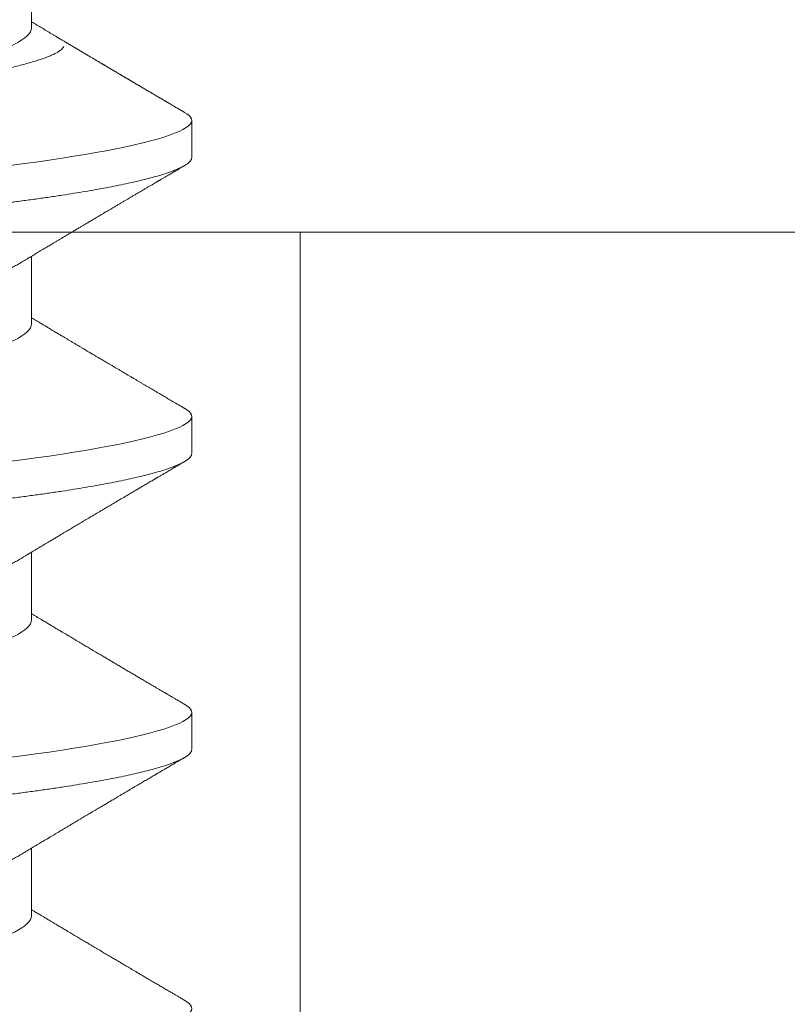
# Model space of a CAD drawing. Units: inches. Extents: x 2 to 154, y -25 to 35.
# Drawn here: x 13 to 13, y 14 to 14 of the extents above; entities that cross this region are included whole.
import ezdxf

# ---------------------------------------------------------------- set-up
doc = ezdxf.new("R2010")
doc.units = ezdxf.units.IN
doc.header["$MEASUREMENT"] = 0
doc.linetypes.add('SLD-Solid', pattern=[0])
doc.layers.add('A-INSUL', color=220, linetype='Continuous', lineweight=9)
doc.layers.add('A-SCREW', color=251, linetype='Continuous', lineweight=0)

# ---------------------------------------------------------------- blocks, each defined once
blk = doc.blocks.new('A$C4980')
at = {"layer": 'A-SCREW', "color": 0, "linetype": 'SLD-Solid', "lineweight": 5}
for p, q in [((0.31817, 2.87555), (0.31817, 2.89647)), ((0.36768, 2.83554), (0.36768, 2.84697)), ((0.36768, 2.83554), (0.36768, 2.84697)), ((0.31817, 2.78409), (0.31817, 2.80501)), ((0.36768, 2.74407), (0.36768, 2.75551)), ((0.31817, 2.69262), (0.31817, 2.71355)), ((0.36768, 2.65261), (0.36768, 2.66404)), ((0.31817, 2.60116), (0.31817, 2.62208))]:
    blk.add_line(p, q, dxfattribs=at)
at = {"layer": 'A-SCREW', "color": 0, "linetype": 'SLD-Solid', "lineweight": 5, "flags": 128}
for points in [[(0.36543, 2.84949), (0.36621, 2.849), (0.36686, 2.84847), (0.36732, 2.84796), (0.36759, 2.84746), (0.36768, 2.84697), (0.36757, 2.84644), (0.36726, 2.8459), (0.36672, 2.84534), (0.36596, 2.84477), (0.36497, 2.84419), (0.36376, 2.84359), (0.3624, 2.84302), (0.36084, 2.84243), (0.35907, 2.84185), (0.35711, 2.84125), (0.35494, 2.84065), (0.35258, 2.84005), (0.35003, 2.83945), (0.3473, 2.83884), (0.34438, 2.83824), (0.3413, 2.83764), (0.33811, 2.83706), (0.33478, 2.83647), (0.33131, 2.8359), (0.3277, 2.83533), (0.32368, 2.83473), (0.31952, 2.83414), (0.31526, 2.83357), (0.31089, 2.833), (0.30643, 2.83245), (0.30191, 2.83192), (0.29756, 2.83143), (0.2931, 2.83093), (0.28851, 2.83041), (0.2838, 2.82988), (0.27898, 2.82933), (0.27406, 2.82878), (0.26905, 2.82821), (0.26395, 2.82763), (0.25879, 2.82705), (0.25356, 2.82646), (0.24838, 2.82588), (0.24317, 2.82529), (0.23793, 2.8247), (0.23268, 2.8241), (0.22701, 2.82346), (0.22136, 2.82282), (0.21573, 2.82219), (0.21015, 2.82156), (0.20463, 2.82094), (0.19918, 2.82032), (0.19412, 2.81975), (0.18915, 2.81919), (0.18427, 2.81864), (0.1795, 2.8181), (0.17484, 2.81757), (0.1703, 2.81706), (0.16589, 2.81656), (0.16159, 2.81607), (0.15734, 2.81556), (0.15317, 2.81504), (0.14915, 2.81451), (0.14521, 2.81398), (0.14138, 2.81343), (0.13766, 2.81287), (0.13377, 2.81226), (0.13004, 2.81164), (0.12647, 2.81101), (0.12307, 2.81038), (0.11987, 2.80974), (0.11685, 2.8091), (0.1142, 2.8085), (0.11173, 2.80789), (0.10945, 2.80729), (0.10737, 2.8067), (0.10549, 2.8061), (0.10382, 2.80552), (0.10234, 2.80494), (0.10108, 2.80437), (0.10001, 2.80381), (0.09915, 2.80326), (0.0985, 2.80274), (0.09804, 2.80222), (0.09777, 2.80172), (0.09768, 2.80124), (0.09768, 2.80124)], [(0.36543, 2.84949), (0.36621, 2.849), (0.36686, 2.84847), (0.36732, 2.84796), (0.36759, 2.84746), (0.36768, 2.84697), (0.36757, 2.84644), (0.36726, 2.8459), (0.36672, 2.84534), (0.36596, 2.84477), (0.36497, 2.84419), (0.36376, 2.84359), (0.3624, 2.84302), (0.36084, 2.84243), (0.35907, 2.84185), (0.35711, 2.84125), (0.35494, 2.84065), (0.35258, 2.84005), (0.35003, 2.83945), (0.3473, 2.83884), (0.34438, 2.83824), (0.3413, 2.83764), (0.33811, 2.83706), (0.33478, 2.83647), (0.33131, 2.8359), (0.3277, 2.83533), (0.32368, 2.83473), (0.31952, 2.83414), (0.31526, 2.83357), (0.31089, 2.833), (0.30643, 2.83245), (0.30191, 2.83192), (0.29756, 2.83143), (0.2931, 2.83093), (0.28851, 2.83041), (0.2838, 2.82988), (0.27898, 2.82933), (0.27406, 2.82878), (0.26905, 2.82821), (0.26395, 2.82763), (0.25879, 2.82705), (0.25356, 2.82646), (0.24838, 2.82588), (0.24317, 2.82529), (0.23793, 2.8247), (0.23268, 2.8241), (0.22701, 2.82346), (0.22136, 2.82282), (0.21573, 2.82219), (0.21015, 2.82156), (0.20463, 2.82094), (0.19918, 2.82032), (0.19412, 2.81975), (0.18915, 2.81919), (0.18427, 2.81864), (0.1795, 2.8181), (0.17484, 2.81757), (0.1703, 2.81706), (0.16589, 2.81656), (0.16159, 2.81607), (0.15734, 2.81556), (0.15317, 2.81504), (0.14915, 2.81451), (0.14521, 2.81398), (0.14138, 2.81343), (0.13766, 2.81287), (0.13377, 2.81226), (0.13004, 2.81164), (0.12647, 2.81101), (0.12307, 2.81038), (0.11987, 2.80974), (0.11685, 2.8091), (0.1142, 2.8085), (0.11173, 2.80789), (0.10945, 2.80729), (0.10737, 2.8067), (0.10549, 2.8061), (0.10382, 2.80552), (0.10234, 2.80494), (0.10108, 2.80437), (0.10001, 2.80381), (0.09915, 2.80326), (0.0985, 2.80274), (0.09804, 2.80222), (0.09777, 2.80172), (0.09768, 2.80124), (0.09768, 2.80124)], [(0.36543, 2.75803), (0.36621, 2.75753), (0.36686, 2.75701), (0.36732, 2.75649), (0.36759, 2.75599), (0.36768, 2.75551), (0.36757, 2.75498), (0.36726, 2.75444), (0.36672, 2.75388), (0.36596, 2.75331), (0.36497, 2.75272), (0.36376, 2.75212), (0.3624, 2.75155), (0.36084, 2.75097), (0.35907, 2.75038), (0.35711, 2.74979), (0.35494, 2.74919), (0.35258, 2.74859), (0.35003, 2.74798), (0.3473, 2.74738), (0.34438, 2.74678), (0.3413, 2.74618), (0.33811, 2.74559), (0.33478, 2.74501), (0.33131, 2.74444), (0.3277, 2.74387), (0.32368, 2.74327), (0.31952, 2.74268), (0.31526, 2.7421), (0.31089, 2.74154), (0.30643, 2.74099), (0.30191, 2.74046), (0.29756, 2.73997), (0.2931, 2.73946), (0.28851, 2.73894), (0.2838, 2.73841), (0.27898, 2.73787), (0.27406, 2.73731), (0.26905, 2.73675), (0.26395, 2.73617), (0.25879, 2.73559), (0.25356, 2.735), (0.24838, 2.73441), (0.24317, 2.73382), (0.23793, 2.73323), (0.23268, 2.73264), (0.22701, 2.732), (0.22136, 2.73136), (0.21573, 2.73073), (0.21015, 2.7301), (0.20463, 2.72947), (0.19918, 2.72886), (0.19412, 2.72829), (0.18915, 2.72772), (0.18427, 2.72717), (0.1795, 2.72663), (0.17484, 2.72611), (0.1703, 2.7256), (0.16589, 2.7251), (0.16159, 2.72461), (0.15734, 2.7241), (0.15317, 2.72358), (0.14915, 2.72305), (0.14521, 2.72251), (0.14138, 2.72197), (0.13766, 2.72141), (0.13377, 2.7208), (0.13004, 2.72018), (0.12647, 2.71955), (0.12307, 2.71891), (0.11987, 2.71828), (0.11685, 2.71764), (0.1142, 2.71703), (0.11173, 2.71643), (0.10945, 2.71583), (0.10737, 2.71523), (0.10549, 2.71464), (0.10382, 2.71406), (0.10234, 2.71348), (0.10108, 2.71291), (0.10001, 2.71235), (0.09915, 2.7118), (0.0985, 2.71127), (0.09804, 2.71076), (0.09777, 2.71026), (0.09768, 2.70977), (0.09768, 2.70977)], [(0.36543, 2.66656), (0.36621, 2.66607), (0.36686, 2.66554), (0.36732, 2.66503), (0.36759, 2.66453), (0.36768, 2.66404), (0.36757, 2.66352), (0.36726, 2.66297), (0.36672, 2.66242), (0.36596, 2.66184), (0.36497, 2.66126), (0.36376, 2.66066), (0.3624, 2.66009), (0.36084, 2.65951), (0.35907, 2.65892), (0.35711, 2.65832), (0.35494, 2.65773), (0.35258, 2.65712), (0.35003, 2.65652), (0.3473, 2.65592), (0.34438, 2.65531), (0.3413, 2.65471), (0.33811, 2.65413), (0.33478, 2.65355), (0.33131, 2.65297), (0.3277, 2.65241), (0.32368, 2.65181), (0.31952, 2.65122), (0.31526, 2.65064), (0.31089, 2.65008), (0.30643, 2.64953), (0.30191, 2.649), (0.29756, 2.6485), (0.2931, 2.648), (0.28851, 2.64748), (0.2838, 2.64695), (0.27898, 2.6464), (0.27406, 2.64585), (0.26905, 2.64528), (0.26395, 2.64471), (0.25879, 2.64412), (0.25356, 2.64353), (0.24838, 2.64295), (0.24317, 2.64236), (0.23793, 2.64177), (0.23268, 2.64118), (0.22701, 2.64054), (0.22136, 2.6399), (0.21573, 2.63926), (0.21015, 2.63863), (0.20463, 2.63801), (0.19918, 2.63739), (0.19412, 2.63682), (0.18915, 2.63626), (0.18427, 2.63571), (0.1795, 2.63517), (0.17484, 2.63465), (0.1703, 2.63413), (0.16589, 2.63364), (0.16159, 2.63314), (0.15734, 2.63263), (0.15317, 2.63211), (0.14915, 2.63159), (0.14521, 2.63105), (0.14138, 2.6305), (0.13766, 2.62995), (0.13377, 2.62933), (0.13004, 2.62871), (0.12647, 2.62808), (0.12307, 2.62745), (0.11987, 2.62681), (0.11685, 2.62617), (0.1142, 2.62557), (0.11173, 2.62497), (0.10945, 2.62437), (0.10737, 2.62377), (0.10549, 2.62318), (0.10382, 2.62259), (0.10234, 2.62201), (0.10108, 2.62145), (0.10001, 2.62089), (0.09915, 2.62034), (0.0985, 2.61981), (0.09804, 2.6193), (0.09777, 2.6188), (0.09768, 2.61831), (0.09768, 2.61831)], [(0.36543, 2.5751), (0.36621, 2.57461), (0.36686, 2.57408), (0.36732, 2.57357), (0.36759, 2.57307), (0.36768, 2.57258), (0.36757, 2.57205), (0.36726, 2.57151), (0.36672, 2.57095), (0.36596, 2.57038), (0.36497, 2.5698), (0.36376, 2.5692), (0.3624, 2.56862), (0.36084, 2.56804), (0.35907, 2.56745), (0.35711, 2.56686), (0.35494, 2.56626), (0.35258, 2.56566), (0.35003, 2.56506), (0.3473, 2.56445), (0.34438, 2.56385), (0.3413, 2.56325), (0.33811, 2.56266), (0.33478, 2.56208), (0.33131, 2.56151), (0.3277, 2.56094), (0.32368, 2.56034), (0.31952, 2.55975), (0.31526, 2.55918), (0.31089, 2.55861), (0.30643, 2.55806), (0.30191, 2.55753), (0.29756, 2.55704), (0.2931, 2.55654), (0.28851, 2.55602), (0.2838, 2.55549), (0.27898, 2.55494), (0.27406, 2.55439), (0.26905, 2.55382), (0.26395, 2.55324), (0.25879, 2.55266), (0.25356, 2.55207), (0.24838, 2.55149), (0.24317, 2.5509), (0.23793, 2.55031), (0.23268, 2.54971), (0.22701, 2.54907), (0.22136, 2.54843), (0.21573, 2.5478), (0.21015, 2.54717), (0.20463, 2.54655), (0.19918, 2.54593), (0.19412, 2.54536), (0.18915, 2.5448), (0.18427, 2.54425), (0.1795, 2.54371), (0.17484, 2.54318), (0.1703, 2.54267), (0.16589, 2.54217), (0.16159, 2.54168), (0.15734, 2.54117), (0.15317, 2.54065), (0.14915, 2.54012), (0.14521, 2.53959), (0.14138, 2.53904), (0.13766, 2.53848), (0.13377, 2.53787), (0.13004, 2.53725), (0.12647, 2.53662), (0.12307, 2.53599), (0.11987, 2.53535), (0.11685, 2.53471), (0.1142, 2.53411), (0.11173, 2.5335), (0.10945, 2.5329), (0.10737, 2.53231), (0.10549, 2.53171), (0.10382, 2.53113), (0.10234, 2.53055), (0.10108, 2.52998), (0.10001, 2.52942), (0.09915, 2.52887), (0.0985, 2.52835), (0.09804, 2.52783), (0.09777, 2.52733), (0.09768, 2.52685), (0.09768, 2.52685)]]:
    blk.add_lwpolyline(points, dxfattribs=at)
at = {"layer": 'A-SCREW', "color": 0, "linetype": 'SLD-Solid', "lineweight": 5}
for points, knots in [([(0.31817, 2.87555), (0.31817, 2.87406), (0.31648, 2.87234), (0.30938, 2.86872), (0.30397, 2.86683), (0.29049, 2.86323), (0.28253, 2.86157), (0.2655, 2.85854), (0.25576, 2.8568), (0.23537, 2.85317), (0.22475, 2.85127), (0.20971, 2.84859), (0.20484, 2.84772), (0.1956, 2.84607), (0.19129, 2.84533), (0.17888, 2.84302), (0.17116, 2.84126), (0.15858, 2.83761), (0.15375, 2.83572), (0.1508, 2.83394)], [0, 0, 0, 0, 0.125, 0.125, 0.25, 0.25, 0.375, 0.375, 0.5, 0.5, 0.625, 0.625, 0.6875, 0.6875, 0.75, 0.75, 0.875, 0.875, 1, 1, 1, 1]), ([(0.36544, 2.84949), (0.36483, 2.84985), (0.36369, 2.85052), (0.36208, 2.85146), (0.36071, 2.85227), (0.35958, 2.85294), (0.3587, 2.85345), (0.35807, 2.85382), (0.35765, 2.85407), (0.35729, 2.85428), (0.35689, 2.85451), (0.35636, 2.85483), (0.35573, 2.8552), (0.35505, 2.8556), (0.35416, 2.85612), (0.35304, 2.85678), (0.35195, 2.85743), (0.35107, 2.85795), (0.3504, 2.85834), (0.34972, 2.85874), (0.34905, 2.85914), (0.34843, 2.8595), (0.34793, 2.8598), (0.34754, 2.86003), (0.34714, 2.86026), (0.34663, 2.86057), (0.34592, 2.86098), (0.34509, 2.86147), (0.34418, 2.86201), (0.34323, 2.86257), (0.34236, 2.86309), (0.34159, 2.86355), (0.34095, 2.86393), (0.34037, 2.86426), (0.3399, 2.86454), (0.33951, 2.86477), (0.33914, 2.865), (0.33864, 2.86529), (0.33795, 2.8657), (0.33713, 2.86618), (0.3363, 2.86668), (0.3355, 2.86715), (0.33474, 2.86761), (0.33409, 2.86799), (0.33356, 2.86831), (0.33315, 2.86855), (0.33279, 2.86877), (0.33237, 2.86901), (0.33184, 2.86933), (0.33108, 2.86978), (0.33018, 2.87032), (0.32921, 2.87089), (0.32833, 2.87142), (0.32764, 2.87183), (0.32712, 2.87214), (0.32675, 2.87236), (0.32642, 2.87256), (0.32606, 2.87277), (0.32557, 2.87307), (0.32493, 2.87345), (0.32418, 2.8739), (0.32342, 2.87435), (0.32265, 2.87481), (0.32192, 2.87525), (0.32127, 2.87564), (0.32073, 2.87596), (0.32027, 2.87624), (0.31982, 2.87651), (0.31927, 2.87684), (0.3187, 2.87718), (0.31832, 2.87741), (0.31817, 2.8775)], [0, 0, 0, 0, 0.0387258, 0.072544, 0.101459, 0.1254752, 0.1445955, 0.1567907, 0.165589, 0.1711679, 0.1795261, 0.1908233, 0.2048818, 0.2194488, 0.2338401, 0.2615976, 0.2899621, 0.3034381, 0.3174207, 0.3319097, 0.3468392, 0.360113, 0.3707293, 0.3786891, 0.3849146, 0.3961076, 0.4111382, 0.4295, 0.4488602, 0.4689252, 0.4896946, 0.5040786, 0.5181943, 0.5303196, 0.5403436, 0.5482679, 0.5549319, 0.5640222, 0.5801486, 0.5984122, 0.6160321, 0.6330088, 0.6493429, 0.6643371, 0.674406, 0.6829589, 0.6899966, 0.6977222, 0.7090246, 0.7237413, 0.7460216, 0.7665118, 0.7852132, 0.8017458, 0.8106512, 0.8184008, 0.8249946, 0.8318034, 0.8410648, 0.8562937, 0.872561, 0.8887891, 0.9049778, 0.9210652, 0.9351086, 0.946659, 0.9557189, 0.9638101, 0.9758647, 0.9905769, 1, 1, 1, 1]), ([(0.15029, 2.83363), (0.15031, 2.83364), (0.15063, 2.83385), (0.1514, 2.83426), (0.15262, 2.83487), (0.154, 2.83549), (0.15554, 2.8361), (0.15724, 2.83673), (0.15909, 2.83735), (0.16106, 2.83797), (0.16316, 2.83858), (0.16536, 2.83917), (0.1677, 2.83977), (0.17018, 2.84036), (0.1728, 2.84095), (0.17556, 2.84153), (0.17844, 2.8421), (0.1814, 2.84266), (0.18441, 2.84319), (0.18748, 2.84371), (0.19064, 2.84422), (0.19391, 2.84473), (0.19728, 2.84527), (0.20074, 2.84581), (0.20427, 2.84637), (0.20784, 2.84692), (0.21143, 2.84748), (0.21505, 2.84804), (0.21871, 2.8486), (0.22244, 2.84917), (0.22622, 2.84975), (0.23005, 2.85032), (0.2339, 2.8509), (0.23773, 2.85148), (0.24154, 2.85204), (0.24532, 2.8526), (0.2491, 2.85315), (0.25289, 2.8537), (0.25667, 2.85425), (0.26046, 2.85479), (0.26421, 2.85533), (0.26787, 2.85585), (0.27142, 2.85635), (0.27487, 2.85684), (0.27825, 2.85731), (0.2816, 2.85778), (0.28489, 2.85827), (0.28812, 2.85877), (0.29127, 2.85928), (0.29431, 2.85979), (0.29724, 2.86031), (0.30005, 2.86083), (0.30276, 2.86135), (0.30538, 2.86188), (0.30789, 2.86241), (0.3103, 2.86295), (0.31257, 2.86348), (0.3147, 2.86402), (0.31667, 2.86455), (0.3185, 2.86507), (0.32018, 2.86559), (0.32173, 2.86611), (0.32313, 2.86662), (0.32437, 2.86713), (0.32545, 2.86764), (0.32635, 2.86813), (0.32707, 2.8686), (0.32762, 2.86906), (0.32798, 2.86945), (0.32809, 2.8697), (0.32813, 2.86979)], [0, 0, 0, 0, 0.000764, 0.015103, 0.029539, 0.043976, 0.058721, 0.073466, 0.088317, 0.103168, 0.117634, 0.1321, 0.146666, 0.161233, 0.17612, 0.191008, 0.206007, 0.221006, 0.235374, 0.249743, 0.264211, 0.27868, 0.293453, 0.308227, 0.323105, 0.337982, 0.352553, 0.367124, 0.381794, 0.396464, 0.411443, 0.426423, 0.441509, 0.456596, 0.471371, 0.486146, 0.501024, 0.515902, 0.531106, 0.546311, 0.561629, 0.576948, 0.591646, 0.606345, 0.621147, 0.635948, 0.651057, 0.666166, 0.681377, 0.696589, 0.711619, 0.72665, 0.74178, 0.756911, 0.772357, 0.787803, 0.803358, 0.818913, 0.834253, 0.849593, 0.86504, 0.880487, 0.896272, 0.912058, 0.92796, 0.943863, 0.959148, 0.974434, 0.989826, 1, 1, 1, 1]), ([(0.36544, 2.84949), (0.36489, 2.84981), (0.36385, 2.85042), (0.36238, 2.85129), (0.36108, 2.85205), (0.35996, 2.85271), (0.35902, 2.85326), (0.35827, 2.85371), (0.35766, 2.85406), (0.35714, 2.85437), (0.35661, 2.85468), (0.35604, 2.85502), (0.35539, 2.8554), (0.35466, 2.85583), (0.35377, 2.85635), (0.35277, 2.85694), (0.35166, 2.8576), (0.35056, 2.85824), (0.34949, 2.85888), (0.34845, 2.85949), (0.3475, 2.86005), (0.3467, 2.86052), (0.34615, 2.86085), (0.34579, 2.86106), (0.34554, 2.86121), (0.34523, 2.86139), (0.34479, 2.86165), (0.34423, 2.86198), (0.34339, 2.86248), (0.34234, 2.8631), (0.34117, 2.86379), (0.34013, 2.86441), (0.33925, 2.86493), (0.33855, 2.86534), (0.33792, 2.86572), (0.33728, 2.8661), (0.33654, 2.86653), (0.33578, 2.86699), (0.33502, 2.86744), (0.33431, 2.86786), (0.33364, 2.86826), (0.33305, 2.86861), (0.33251, 2.86893), (0.33198, 2.86924), (0.33129, 2.86966), (0.33039, 2.87019), (0.3295, 2.87072), (0.32896, 2.87104), (0.32878, 2.87115)], [0, 0, 0, 0, 0.0449654, 0.0850966, 0.1203975, 0.1508707, 0.1765203, 0.1973503, 0.2125821, 0.2260018, 0.2404424, 0.2559078, 0.2721812, 0.2938323, 0.3151951, 0.3450524, 0.3759893, 0.4058223, 0.4345521, 0.4640471, 0.4906376, 0.5123675, 0.529236, 0.5361325, 0.541754, 0.5495346, 0.5614881, 0.5776108, 0.5953258, 0.630825, 0.6629703, 0.6915315, 0.7155695, 0.7350478, 0.749105, 0.7668582, 0.787941, 0.8091625, 0.8297789, 0.8497907, 0.8678438, 0.8841496, 0.898623, 0.9118894, 0.927399, 0.9555843, 0.9857245, 1, 1, 1, 1]), ([(0.36768, 2.83554), (0.36766, 2.83536), (0.36762, 2.83501), (0.36729, 2.83447), (0.36675, 2.83391), (0.36599, 2.83334), (0.36501, 2.83275), (0.36381, 2.83217), (0.36243, 2.83158), (0.36087, 2.831), (0.3591, 2.83041), (0.35714, 2.82982), (0.35497, 2.82922), (0.35261, 2.82862), (0.35006, 2.82801), (0.34733, 2.82741), (0.34441, 2.82681), (0.34135, 2.82621), (0.33814, 2.82562), (0.33481, 2.82504), (0.33134, 2.82447), (0.32764, 2.82389), (0.32371, 2.8233), (0.31956, 2.82271), (0.31529, 2.82213), (0.31092, 2.82157), (0.30647, 2.82102), (0.30202, 2.8205), (0.29757, 2.82), (0.2931, 2.81949), (0.28851, 2.81897), (0.2838, 2.81844), (0.27898, 2.8179), (0.27406, 2.81734), (0.26905, 2.81678), (0.26395, 2.8162), (0.25879, 2.81562), (0.25359, 2.81503), (0.24838, 2.81444), (0.24317, 2.81385), (0.23793, 2.81326), (0.23254, 2.81265), (0.22701, 2.81203), (0.22136, 2.81139), (0.21573, 2.81076), (0.21015, 2.81013), (0.20463, 2.8095), (0.19928, 2.8089), (0.19412, 2.80832), (0.18915, 2.80775), (0.18427, 2.8072), (0.1795, 2.80667), (0.17484, 2.80614), (0.1703, 2.80563), (0.16588, 2.80513), (0.16156, 2.80464), (0.15731, 2.80413), (0.15316, 2.80361), (0.14912, 2.80308), (0.14518, 2.80254), (0.14135, 2.802), (0.13753, 2.80142), (0.13374, 2.80083), (0.13, 2.80021), (0.12643, 2.79958), (0.12304, 2.79895), (0.11983, 2.79831), (0.11687, 2.79768), (0.11417, 2.79706), (0.1117, 2.79646), (0.10942, 2.79586), (0.10734, 2.79526), (0.10546, 2.79467), (0.10379, 2.79409), (0.10231, 2.79351), (0.10105, 2.79294), (0.09998, 2.79238), (0.09913, 2.79184), (0.09847, 2.79131), (0.09801, 2.79079), (0.09774, 2.79029), (0.09765, 2.78979), (0.09775, 2.78928), (0.09807, 2.78874), (0.09861, 2.78818), (0.09923, 2.78769), (0.09976, 2.78739), (0.09994, 2.78728)], [0, 0, 0, 0, 0.011844, 0.023806, 0.035879, 0.048055, 0.060324, 0.072677, 0.084392, 0.096165, 0.107986, 0.119846, 0.131737, 0.143648, 0.15557, 0.167494, 0.17941, 0.191308, 0.202968, 0.214593, 0.226174, 0.237703, 0.250085, 0.262387, 0.274599, 0.286712, 0.298717, 0.310607, 0.321744, 0.332972, 0.344302, 0.355728, 0.367241, 0.378834, 0.3905, 0.402229, 0.414014, 0.425845, 0.437502, 0.449185, 0.460886, 0.472596, 0.485242, 0.497876, 0.510487, 0.523065, 0.535597, 0.548073, 0.559776, 0.571411, 0.582971, 0.594447, 0.605831, 0.617118, 0.628299, 0.639448, 0.650701, 0.662054, 0.673295, 0.68462, 0.696021, 0.70749, 0.719942, 0.732455, 0.745016, 0.757616, 0.770243, 0.782885, 0.79481, 0.806728, 0.818631, 0.83051, 0.842354, 0.854155, 0.865904, 0.877592, 0.88921, 0.90075, 0.912002, 0.923164, 0.934229, 0.945193, 0.957036, 0.968999, 0.981072, 0.993248, 1, 1, 1, 1]), ([(0.36768, 2.83554), (0.36766, 2.83536), (0.36762, 2.83501), (0.36729, 2.83447), (0.36675, 2.83391), (0.36599, 2.83334), (0.36501, 2.83275), (0.36381, 2.83217), (0.36243, 2.83158), (0.36087, 2.831), (0.3591, 2.83041), (0.35714, 2.82982), (0.35497, 2.82922), (0.35261, 2.82862), (0.35006, 2.82801), (0.34733, 2.82741), (0.34441, 2.82681), (0.34135, 2.82621), (0.33814, 2.82562), (0.33481, 2.82504), (0.33134, 2.82447), (0.32764, 2.82389), (0.32371, 2.8233), (0.31956, 2.82271), (0.31529, 2.82213), (0.31092, 2.82157), (0.30647, 2.82102), (0.30202, 2.8205), (0.29757, 2.82), (0.2931, 2.81949), (0.28851, 2.81897), (0.2838, 2.81844), (0.27898, 2.8179), (0.27406, 2.81734), (0.26905, 2.81678), (0.26395, 2.8162), (0.25879, 2.81562), (0.25359, 2.81503), (0.24838, 2.81444), (0.24317, 2.81385), (0.23793, 2.81326), (0.23254, 2.81265), (0.22701, 2.81203), (0.22136, 2.81139), (0.21573, 2.81076), (0.21015, 2.81013), (0.20463, 2.8095), (0.19928, 2.8089), (0.19412, 2.80832), (0.18915, 2.80775), (0.18427, 2.8072), (0.1795, 2.80667), (0.17484, 2.80614), (0.1703, 2.80563), (0.16588, 2.80513), (0.16156, 2.80464), (0.15731, 2.80413), (0.15316, 2.80361), (0.14912, 2.80308), (0.14518, 2.80254), (0.14135, 2.802), (0.13753, 2.80142), (0.13374, 2.80083), (0.13, 2.80021), (0.12643, 2.79958), (0.12304, 2.79895), (0.11983, 2.79831), (0.11687, 2.79768), (0.11417, 2.79706), (0.1117, 2.79646), (0.10942, 2.79586), (0.10734, 2.79526), (0.10546, 2.79467), (0.10379, 2.79409), (0.10231, 2.79351), (0.10105, 2.79294), (0.09998, 2.79238), (0.09913, 2.79184), (0.09847, 2.79131), (0.09801, 2.79079), (0.09774, 2.79029), (0.09765, 2.78979), (0.09775, 2.78928), (0.09807, 2.78874), (0.09861, 2.78818), (0.09923, 2.78769), (0.09976, 2.78739), (0.09994, 2.78728)], [0, 0, 0, 0, 0.011844, 0.023806, 0.035879, 0.048055, 0.060324, 0.072677, 0.084392, 0.096165, 0.107986, 0.119846, 0.131737, 0.143648, 0.15557, 0.167494, 0.17941, 0.191308, 0.202968, 0.214593, 0.226174, 0.237703, 0.250085, 0.262387, 0.274599, 0.286712, 0.298717, 0.310606, 0.321744, 0.332972, 0.344302, 0.355727, 0.36724, 0.378834, 0.3905, 0.402229, 0.414014, 0.425845, 0.437501, 0.449184, 0.460886, 0.472596, 0.485242, 0.497876, 0.510487, 0.523064, 0.535596, 0.548073, 0.559775, 0.571411, 0.58297, 0.594446, 0.605831, 0.617117, 0.628299, 0.639448, 0.6507, 0.662053, 0.673295, 0.68462, 0.69602, 0.707489, 0.719942, 0.732454, 0.745016, 0.757615, 0.770242, 0.782885, 0.794809, 0.806728, 0.818631, 0.830509, 0.842354, 0.854155, 0.865904, 0.877591, 0.889209, 0.90075, 0.912001, 0.923163, 0.934229, 0.945192, 0.957036, 0.968998, 0.981071, 0.993247, 1, 1, 1, 1]), ([(0.31455, 2.80283), (0.31491, 2.80305), (0.31557, 2.80345), (0.31649, 2.80399), (0.31724, 2.80445), (0.31783, 2.8048), (0.31827, 2.80506), (0.31863, 2.80528), (0.31901, 2.80551), (0.31949, 2.8058), (0.32008, 2.80615), (0.32075, 2.80655), (0.32148, 2.80699), (0.32219, 2.80742), (0.32281, 2.80779), (0.32338, 2.80813), (0.32398, 2.80849), (0.3247, 2.80892), (0.3255, 2.8094), (0.3263, 2.80988), (0.32707, 2.81034), (0.32775, 2.81074), (0.32835, 2.8111), (0.32892, 2.81144), (0.32957, 2.81182), (0.33038, 2.81231), (0.33132, 2.81287), (0.33231, 2.81346), (0.33328, 2.81403), (0.33425, 2.81461), (0.3353, 2.81523), (0.3364, 2.81589), (0.33752, 2.81655), (0.33857, 2.81717), (0.33954, 2.81775), (0.34038, 2.81825), (0.34112, 2.81869), (0.34176, 2.81906), (0.34238, 2.81943), (0.34309, 2.81985), (0.34394, 2.82035), (0.34482, 2.82087), (0.34569, 2.82139), (0.34652, 2.82187), (0.34731, 2.82235), (0.34799, 2.82275), (0.34852, 2.82306), (0.34892, 2.82329), (0.34932, 2.82353), (0.34988, 2.82386), (0.35065, 2.82431), (0.35157, 2.82486), (0.35251, 2.82541), (0.3534, 2.82594), (0.35425, 2.82643), (0.35503, 2.8269), (0.35574, 2.82731), (0.35635, 2.82767), (0.35685, 2.82796), (0.35719, 2.82817), (0.35746, 2.82832), (0.35771, 2.82848), (0.35807, 2.82868), (0.35858, 2.82898), (0.35928, 2.82939), (0.36019, 2.82993), (0.36126, 2.83056), (0.36251, 2.83129), (0.36392, 2.83212), (0.36492, 2.83271), (0.36544, 2.83302)], [0, 0, 0, 0, 0.021145, 0.039145, 0.053995, 0.065691, 0.074229, 0.079616, 0.087071, 0.096694, 0.108308, 0.121814, 0.136258, 0.151304, 0.163808, 0.173109, 0.184956, 0.199279, 0.215306, 0.232447, 0.246698, 0.260743, 0.272519, 0.281943, 0.294608, 0.310562, 0.32999, 0.350251, 0.369064, 0.386832, 0.408499, 0.430387, 0.452026, 0.474596, 0.491836, 0.509443, 0.524199, 0.535426, 0.546684, 0.560778, 0.577709, 0.596494, 0.612842, 0.62897, 0.644885, 0.659821, 0.669026, 0.675872, 0.683162, 0.692875, 0.709004, 0.728238, 0.746827, 0.76438, 0.780896, 0.796376, 0.810638, 0.822672, 0.832319, 0.839579, 0.842887, 0.847922, 0.854805, 0.863536, 0.878053, 0.895859, 0.916954, 0.941341, 0.969022, 1, 1, 1, 1]), ([(0.31456, 2.80283), (0.31415, 2.8026), (0.31332, 2.80212), (0.31183, 2.80138), (0.31013, 2.80063), (0.30821, 2.79987), (0.30609, 2.7991), (0.30378, 2.79833), (0.30129, 2.79756), (0.29864, 2.79681), (0.29584, 2.79606), (0.29289, 2.79532), (0.28982, 2.7946), (0.28664, 2.7939), (0.28335, 2.79321), (0.27999, 2.79255), (0.27656, 2.79191), (0.27307, 2.79129), (0.2695, 2.79065), (0.2658, 2.78999), (0.26197, 2.78931), (0.25802, 2.78861), (0.25394, 2.78788), (0.24978, 2.78714), (0.24556, 2.78639), (0.2413, 2.78562), (0.237, 2.78486), (0.23268, 2.78409), (0.22837, 2.78332), (0.22408, 2.78255), (0.21982, 2.7818), (0.21561, 2.78104), (0.21149, 2.78031), (0.20747, 2.77959), (0.20356, 2.7789), (0.19975, 2.77822), (0.19603, 2.77755), (0.1924, 2.7769), (0.18885, 2.77628), (0.1854, 2.77563), (0.18203, 2.77497), (0.17874, 2.77428), (0.17555, 2.77358), (0.17247, 2.77286), (0.16953, 2.77212), (0.16673, 2.77137), (0.16408, 2.77062), (0.1616, 2.76985), (0.15931, 2.76909), (0.15721, 2.76833), (0.15532, 2.76758), (0.15361, 2.76683), (0.15209, 2.76608), (0.15077, 2.76534), (0.14965, 2.76461), (0.14874, 2.76389), (0.14804, 2.76319), (0.14755, 2.76251), (0.14724, 2.76186), (0.1472, 2.76143), (0.14719, 2.76122)], [0, 0, 0, 0, 0.016675, 0.033954, 0.051295, 0.069029, 0.08678, 0.104524, 0.122237, 0.139895, 0.157474, 0.174953, 0.192272, 0.209447, 0.226461, 0.243294, 0.25993, 0.276158, 0.292566, 0.309158, 0.325919, 0.343177, 0.360573, 0.378085, 0.39569, 0.413367, 0.431092, 0.448841, 0.46655, 0.484237, 0.501875, 0.519443, 0.536918, 0.553968, 0.570887, 0.587657, 0.604258, 0.621008, 0.63757, 0.65424, 0.671109, 0.688159, 0.705372, 0.722728, 0.740169, 0.757709, 0.775328, 0.793002, 0.810707, 0.828103, 0.845484, 0.862827, 0.880111, 0.897662, 0.915106, 0.932421, 0.949586, 0.966583, 0.983393, 1, 1, 1, 1]), ([(0.36544, 2.75802), (0.36483, 2.75839), (0.36367, 2.75907), (0.36203, 2.76003), (0.36061, 2.76086), (0.35941, 2.76157), (0.35847, 2.76212), (0.35777, 2.76254), (0.35727, 2.76283), (0.35686, 2.76307), (0.35642, 2.76333), (0.35587, 2.76365), (0.35517, 2.76406), (0.35438, 2.76453), (0.35355, 2.76502), (0.35273, 2.7655), (0.35192, 2.76598), (0.35114, 2.76644), (0.3504, 2.76687), (0.34975, 2.76726), (0.34922, 2.76757), (0.34875, 2.76785), (0.34823, 2.76816), (0.34755, 2.76856), (0.34672, 2.76905), (0.34583, 2.76958), (0.34497, 2.77008), (0.3442, 2.77054), (0.34344, 2.77099), (0.3427, 2.77143), (0.34194, 2.77187), (0.34117, 2.77233), (0.34031, 2.77284), (0.33893, 2.77366), (0.3371, 2.77474), (0.33544, 2.77572), (0.33438, 2.77636), (0.33391, 2.77664), (0.33351, 2.77687), (0.33317, 2.77707), (0.33284, 2.77727), (0.33239, 2.77754), (0.33175, 2.77792), (0.33097, 2.77838), (0.33015, 2.77887), (0.32937, 2.77934), (0.32862, 2.77978), (0.32793, 2.78019), (0.32734, 2.78055), (0.32687, 2.78083), (0.32645, 2.78108), (0.32599, 2.78135), (0.3254, 2.7817), (0.32474, 2.7821), (0.32408, 2.78249), (0.32347, 2.78286), (0.32293, 2.78318), (0.32246, 2.78347), (0.32204, 2.78371), (0.32164, 2.78395), (0.32119, 2.78422), (0.32063, 2.78456), (0.31996, 2.78496), (0.31928, 2.78537), (0.31869, 2.78572), (0.31833, 2.78594), (0.31817, 2.78603)], [0, 0, 0, 0, 0.03905, 0.073549, 0.103502, 0.128913, 0.149786, 0.162998, 0.173404, 0.181017, 0.189312, 0.200991, 0.216051, 0.23367, 0.251236, 0.268559, 0.285638, 0.302175, 0.318361, 0.332315, 0.343377, 0.352441, 0.361946, 0.376262, 0.395287, 0.414885, 0.432878, 0.449265, 0.464053, 0.481011, 0.496539, 0.511695, 0.529923, 0.551485, 0.59918, 0.645704, 0.657013, 0.666907, 0.675387, 0.682454, 0.688437, 0.696334, 0.711035, 0.728845, 0.746144, 0.762797, 0.778805, 0.793737, 0.806341, 0.816539, 0.823651, 0.833097, 0.845887, 0.860928, 0.875074, 0.888127, 0.899433, 0.909582, 0.918389, 0.925922, 0.934748, 0.946968, 0.962113, 0.977207, 0.99003, 1, 1, 1, 1]), ([(0.31817, 2.78409), (0.31817, 2.78259), (0.31648, 2.78088), (0.30938, 2.77726), (0.30397, 2.77536), (0.29049, 2.77176), (0.28253, 2.77011), (0.2655, 2.76707), (0.25576, 2.76534), (0.23537, 2.7617), (0.22475, 2.75981), (0.20971, 2.75713), (0.20484, 2.75626), (0.1956, 2.75461), (0.19129, 2.75386), (0.17888, 2.75155), (0.17116, 2.7498), (0.15858, 2.74615), (0.15375, 2.74425), (0.1508, 2.74248)], [0, 0, 0, 0, 0.125, 0.125, 0.25, 0.25, 0.375, 0.375, 0.5, 0.5, 0.625, 0.625, 0.6875, 0.6875, 0.75, 0.75, 0.875, 0.875, 1, 1, 1, 1]), ([(0.36768, 2.74407), (0.36766, 2.7439), (0.36762, 2.74355), (0.36729, 2.743), (0.36675, 2.74245), (0.36599, 2.74187), (0.36501, 2.74129), (0.36381, 2.7407), (0.36243, 2.74012), (0.36087, 2.73954), (0.3591, 2.73895), (0.35714, 2.73835), (0.35497, 2.73776), (0.35261, 2.73715), (0.35006, 2.73655), (0.34733, 2.73595), (0.34441, 2.73534), (0.34135, 2.73475), (0.33814, 2.73416), (0.33481, 2.73358), (0.33134, 2.733), (0.32764, 2.73242), (0.32371, 2.73184), (0.31956, 2.73125), (0.31529, 2.73067), (0.31092, 2.73011), (0.30647, 2.72956), (0.30202, 2.72903), (0.29757, 2.72853), (0.2931, 2.72803), (0.28851, 2.72751), (0.2838, 2.72698), (0.27898, 2.72644), (0.27406, 2.72588), (0.26905, 2.72531), (0.26395, 2.72474), (0.25879, 2.72416), (0.25359, 2.72357), (0.24838, 2.72298), (0.24317, 2.72239), (0.23793, 2.7218), (0.23254, 2.72119), (0.22701, 2.72057), (0.22136, 2.71993), (0.21573, 2.71929), (0.21015, 2.71866), (0.20463, 2.71804), (0.19928, 2.71744), (0.19412, 2.71685), (0.18915, 2.71629), (0.18427, 2.71574), (0.1795, 2.7152), (0.17484, 2.71468), (0.1703, 2.71416), (0.16588, 2.71367), (0.16156, 2.71317), (0.15731, 2.71266), (0.15316, 2.71215), (0.14912, 2.71162), (0.14518, 2.71108), (0.14135, 2.71053), (0.13753, 2.70996), (0.13374, 2.70936), (0.13, 2.70874), (0.12643, 2.70812), (0.12304, 2.70748), (0.11983, 2.70684), (0.11687, 2.70622), (0.11417, 2.7056), (0.1117, 2.705), (0.10942, 2.7044), (0.10734, 2.7038), (0.10546, 2.70321), (0.10379, 2.70262), (0.10231, 2.70204), (0.10105, 2.70148), (0.09998, 2.70092), (0.09913, 2.70037), (0.09847, 2.69984), (0.09801, 2.69933), (0.09774, 2.69883), (0.09765, 2.69833), (0.09775, 2.69782), (0.09807, 2.69727), (0.09861, 2.69671), (0.09923, 2.69623), (0.09976, 2.69593), (0.09994, 2.69582)], [0, 0, 0, 0, 0.011844, 0.023806, 0.035879, 0.048055, 0.060324, 0.072677, 0.084392, 0.096165, 0.107986, 0.119846, 0.131736, 0.143647, 0.15557, 0.167493, 0.179409, 0.191307, 0.202967, 0.214592, 0.226173, 0.237702, 0.250084, 0.262386, 0.274598, 0.286711, 0.298716, 0.310605, 0.321743, 0.332971, 0.344301, 0.355726, 0.367239, 0.378833, 0.390498, 0.402228, 0.414013, 0.425844, 0.4375, 0.449183, 0.460884, 0.472594, 0.48524, 0.497874, 0.510485, 0.523062, 0.535594, 0.548071, 0.559774, 0.571409, 0.582968, 0.594444, 0.605829, 0.617115, 0.628297, 0.639445, 0.650698, 0.662051, 0.673293, 0.684617, 0.696018, 0.707487, 0.719939, 0.732451, 0.745013, 0.757613, 0.770239, 0.782882, 0.794806, 0.806725, 0.818628, 0.830506, 0.842351, 0.854152, 0.8659, 0.877588, 0.889206, 0.900747, 0.911998, 0.92316, 0.934225, 0.945189, 0.957032, 0.968995, 0.981068, 0.993243, 1, 1, 1, 1]), ([(0.31455, 2.71137), (0.31484, 2.71154), (0.31536, 2.71185), (0.31604, 2.71226), (0.31655, 2.71257), (0.31691, 2.71278), (0.31718, 2.71295), (0.31749, 2.71313), (0.31792, 2.71339), (0.31847, 2.71373), (0.31917, 2.71414), (0.31999, 2.71463), (0.32089, 2.71517), (0.32172, 2.71567), (0.3225, 2.71614), (0.32329, 2.71662), (0.32421, 2.71716), (0.32521, 2.71776), (0.32622, 2.71837), (0.32719, 2.71894), (0.3283, 2.7196), (0.32959, 2.72037), (0.33106, 2.72125), (0.33253, 2.72212), (0.33376, 2.72286), (0.33474, 2.72344), (0.3355, 2.72389), (0.33627, 2.72435), (0.33712, 2.72485), (0.33823, 2.72551), (0.3396, 2.72632), (0.34105, 2.72718), (0.34248, 2.72802), (0.34389, 2.72886), (0.34545, 2.72978), (0.34694, 2.73066), (0.34834, 2.73149), (0.34954, 2.7322), (0.35068, 2.73287), (0.35177, 2.73351), (0.3527, 2.73406), (0.35349, 2.73452), (0.35412, 2.7349), (0.35476, 2.73527), (0.35537, 2.73563), (0.35588, 2.73593), (0.35628, 2.73616), (0.35655, 2.73633), (0.35676, 2.73645), (0.35698, 2.73658), (0.35727, 2.73675), (0.35766, 2.73698), (0.35821, 2.73731), (0.35896, 2.73774), (0.35993, 2.73831), (0.36106, 2.73898), (0.36237, 2.73975), (0.36385, 2.74062), (0.36489, 2.74123), (0.36544, 2.74155)], [0, 0, 0, 0, 0.0169696, 0.0304877, 0.04055, 0.0471537, 0.0514861, 0.0564237, 0.0656633, 0.0767142, 0.0893526, 0.1069074, 0.1249286, 0.1425217, 0.1560276, 0.1712181, 0.1892941, 0.2100694, 0.2303599, 0.2491825, 0.2673822, 0.2961165, 0.3252388, 0.3542763, 0.3825712, 0.3981088, 0.4119994, 0.4270834, 0.4437977, 0.4620523, 0.4928087, 0.5238667, 0.5489858, 0.576384, 0.6071839, 0.6405771, 0.6644052, 0.6896017, 0.7110145, 0.731451, 0.753898, 0.7655443, 0.7778729, 0.790884, 0.8034309, 0.8136224, 0.8210756, 0.8263904, 0.8298293, 0.8336267, 0.8393101, 0.8468798, 0.8563364, 0.8718812, 0.8907829, 0.913043, 0.9386642, 0.9676489, 1, 1, 1, 1]), ([(0.31456, 2.71137), (0.31415, 2.71113), (0.31332, 2.71065), (0.31183, 2.70992), (0.31013, 2.70917), (0.30821, 2.70841), (0.30609, 2.70764), (0.30378, 2.70687), (0.30129, 2.7061), (0.29864, 2.70534), (0.29584, 2.70459), (0.29289, 2.70386), (0.28982, 2.70314), (0.28664, 2.70243), (0.28335, 2.70175), (0.27999, 2.70108), (0.27656, 2.70045), (0.27307, 2.69983), (0.2695, 2.69919), (0.2658, 2.69853), (0.26197, 2.69785), (0.25802, 2.69714), (0.25394, 2.69642), (0.24978, 2.69567), (0.24556, 2.69492), (0.2413, 2.69416), (0.237, 2.69339), (0.23268, 2.69263), (0.22837, 2.69186), (0.22408, 2.69109), (0.21982, 2.69033), (0.21561, 2.68958), (0.21149, 2.68885), (0.20747, 2.68813), (0.20356, 2.68743), (0.19975, 2.68675), (0.19603, 2.68609), (0.1924, 2.68544), (0.18885, 2.68481), (0.1854, 2.68417), (0.18203, 2.68351), (0.17874, 2.68282), (0.17555, 2.68212), (0.17247, 2.68139), (0.16953, 2.68066), (0.16673, 2.67991), (0.16408, 2.67915), (0.1616, 2.67839), (0.15931, 2.67763), (0.15721, 2.67687), (0.15532, 2.67612), (0.15361, 2.67537), (0.15209, 2.67462), (0.15077, 2.67388), (0.14965, 2.67315), (0.14874, 2.67243), (0.14804, 2.67173), (0.14755, 2.67105), (0.14724, 2.67039), (0.1472, 2.66997), (0.14719, 2.66976)], [0, 0, 0, 0, 0.016676, 0.033955, 0.051296, 0.06903, 0.086782, 0.104525, 0.122238, 0.139896, 0.157475, 0.174954, 0.192273, 0.209448, 0.226462, 0.243295, 0.259931, 0.276159, 0.292566, 0.309159, 0.32592, 0.343178, 0.360574, 0.378085, 0.395691, 0.413368, 0.431093, 0.448841, 0.466551, 0.484237, 0.501876, 0.519444, 0.536918, 0.553968, 0.570888, 0.587657, 0.604259, 0.621009, 0.637571, 0.654241, 0.671109, 0.688159, 0.705372, 0.722728, 0.740169, 0.75771, 0.775329, 0.793002, 0.810707, 0.828104, 0.845485, 0.862828, 0.880111, 0.897662, 0.915106, 0.932421, 0.949586, 0.966583, 0.983393, 1, 1, 1, 1]), ([(0.36544, 2.66656), (0.36504, 2.6668), (0.36427, 2.66725), (0.36319, 2.66789), (0.36225, 2.66843), (0.36147, 2.6689), (0.36083, 2.66927), (0.36034, 2.66956), (0.36, 2.66976), (0.35976, 2.6699), (0.35956, 2.67002), (0.35932, 2.67016), (0.35902, 2.67034), (0.35856, 2.67061), (0.35792, 2.67098), (0.35715, 2.67144), (0.35619, 2.672), (0.35514, 2.67262), (0.35404, 2.67327), (0.35299, 2.67389), (0.35196, 2.67449), (0.35087, 2.67514), (0.34974, 2.6758), (0.34859, 2.67648), (0.34743, 2.67717), (0.3463, 2.67783), (0.34515, 2.67851), (0.34401, 2.67919), (0.34306, 2.67975), (0.34232, 2.68019), (0.3418, 2.68049), (0.34131, 2.68078), (0.34078, 2.68109), (0.3402, 2.68144), (0.33936, 2.68194), (0.33822, 2.68261), (0.33709, 2.68328), (0.33618, 2.68382), (0.33562, 2.68416), (0.33514, 2.68444), (0.33471, 2.6847), (0.33421, 2.68499), (0.33355, 2.68539), (0.33279, 2.68584), (0.33201, 2.6863), (0.33125, 2.68675), (0.33055, 2.68717), (0.32987, 2.68758), (0.32919, 2.68798), (0.32846, 2.68842), (0.32762, 2.68891), (0.32671, 2.68946), (0.32568, 2.69007), (0.3246, 2.69072), (0.32351, 2.69137), (0.3226, 2.69192), (0.32179, 2.6924), (0.32106, 2.69284), (0.32029, 2.6933), (0.31948, 2.69378), (0.31878, 2.69421), (0.31833, 2.69448), (0.31817, 2.69457)], [0, 0, 0, 0, 0.025881, 0.048665, 0.068355, 0.084951, 0.098455, 0.108869, 0.115905, 0.120148, 0.123757, 0.128759, 0.135155, 0.142944, 0.158, 0.175472, 0.192056, 0.218841, 0.241998, 0.261622, 0.28539, 0.307399, 0.330655, 0.357112, 0.379979, 0.404273, 0.428796, 0.452982, 0.476385, 0.489273, 0.499765, 0.509432, 0.520483, 0.532935, 0.546788, 0.573608, 0.605016, 0.618606, 0.631163, 0.641155, 0.648585, 0.658914, 0.672893, 0.690367, 0.707412, 0.722316, 0.738219, 0.752087, 0.765891, 0.780838, 0.798815, 0.819134, 0.839066, 0.86412, 0.887559, 0.90865, 0.922202, 0.93864, 0.955402, 0.971074, 0.990275, 1, 1, 1, 1]), ([(0.31817, 2.69262), (0.31817, 2.69113), (0.31648, 2.68941), (0.30938, 2.68579), (0.30397, 2.6839), (0.29049, 2.6803), (0.28253, 2.67865), (0.2655, 2.67561), (0.25576, 2.67387), (0.23537, 2.67024), (0.22475, 2.66835), (0.20971, 2.66566), (0.20484, 2.66479), (0.1956, 2.66315), (0.19129, 2.6624), (0.17888, 2.66009), (0.17116, 2.65833), (0.15858, 2.65468), (0.15375, 2.65279), (0.1508, 2.65102)], [0, 0, 0, 0, 0.125, 0.125, 0.25, 0.25, 0.375, 0.375, 0.5, 0.5, 0.625, 0.625, 0.6875, 0.6875, 0.75, 0.75, 0.875, 0.875, 1, 1, 1, 1]), ([(0.36768, 2.65261), (0.36766, 2.65243), (0.36762, 2.65208), (0.36729, 2.65154), (0.36675, 2.65098), (0.36599, 2.65041), (0.36501, 2.64983), (0.36381, 2.64924), (0.36243, 2.64866), (0.36087, 2.64807), (0.3591, 2.64749), (0.35714, 2.64689), (0.35497, 2.64629), (0.35261, 2.64569), (0.35006, 2.64509), (0.34733, 2.64448), (0.34441, 2.64388), (0.34135, 2.64328), (0.33814, 2.6427), (0.33481, 2.64212), (0.33134, 2.64154), (0.32764, 2.64096), (0.32371, 2.64037), (0.31956, 2.63978), (0.31529, 2.63921), (0.31092, 2.63864), (0.30647, 2.63809), (0.30202, 2.63757), (0.29757, 2.63707), (0.2931, 2.63657), (0.28851, 2.63605), (0.2838, 2.63552), (0.27898, 2.63497), (0.27406, 2.63442), (0.26905, 2.63385), (0.26395, 2.63327), (0.25879, 2.63269), (0.25359, 2.63211), (0.24838, 2.63152), (0.24317, 2.63093), (0.23793, 2.63034), (0.23254, 2.62973), (0.22701, 2.6291), (0.22136, 2.62846), (0.21573, 2.62783), (0.21015, 2.6272), (0.20463, 2.62658), (0.19928, 2.62597), (0.19412, 2.62539), (0.18915, 2.62483), (0.18427, 2.62428), (0.1795, 2.62374), (0.17484, 2.62321), (0.1703, 2.6227), (0.16588, 2.6222), (0.16156, 2.62171), (0.15731, 2.6212), (0.15316, 2.62068), (0.14912, 2.62015), (0.14518, 2.61962), (0.14135, 2.61907), (0.13753, 2.6185), (0.13374, 2.6179), (0.13, 2.61728), (0.12643, 2.61665), (0.12304, 2.61602), (0.11983, 2.61538), (0.11687, 2.61475), (0.11417, 2.61414), (0.1117, 2.61353), (0.10942, 2.61293), (0.10734, 2.61234), (0.10546, 2.61175), (0.10379, 2.61116), (0.10231, 2.61058), (0.10105, 2.61001), (0.09998, 2.60945), (0.09913, 2.60891), (0.09847, 2.60838), (0.09801, 2.60786), (0.09774, 2.60736), (0.09765, 2.60686), (0.09775, 2.60635), (0.09807, 2.60581), (0.09861, 2.60525), (0.09923, 2.60477), (0.09976, 2.60446), (0.09994, 2.60436)], [0, 0, 0, 0, 0.011844, 0.023806, 0.035879, 0.048055, 0.060324, 0.072677, 0.084392, 0.096165, 0.107986, 0.119846, 0.131736, 0.143647, 0.15557, 0.167493, 0.179409, 0.191308, 0.202967, 0.214592, 0.226173, 0.237702, 0.250084, 0.262386, 0.274598, 0.286711, 0.298716, 0.310606, 0.321743, 0.332971, 0.344301, 0.355726, 0.367239, 0.378833, 0.390498, 0.402228, 0.414013, 0.425844, 0.4375, 0.449183, 0.460884, 0.472595, 0.48524, 0.497874, 0.510485, 0.523063, 0.535595, 0.548071, 0.559774, 0.571409, 0.582969, 0.594444, 0.605829, 0.617115, 0.628297, 0.639446, 0.650698, 0.662051, 0.673293, 0.684618, 0.696018, 0.707487, 0.71994, 0.732452, 0.745013, 0.757613, 0.77024, 0.782882, 0.794807, 0.806725, 0.818628, 0.830507, 0.842351, 0.854152, 0.865901, 0.877588, 0.889207, 0.900747, 0.911998, 0.92316, 0.934226, 0.945189, 0.957033, 0.968995, 0.981068, 0.993244, 1, 1, 1, 1]), ([(0.31455, 2.6199), (0.31481, 2.62006), (0.31528, 2.62034), (0.31591, 2.62072), (0.3164, 2.62102), (0.3168, 2.62125), (0.31715, 2.62147), (0.31754, 2.6217), (0.318, 2.62198), (0.31855, 2.62231), (0.31926, 2.62273), (0.32002, 2.62319), (0.32076, 2.62364), (0.32139, 2.62401), (0.32196, 2.62435), (0.32258, 2.62473), (0.32326, 2.62513), (0.32401, 2.62558), (0.32478, 2.62604), (0.32554, 2.62649), (0.32627, 2.62693), (0.32693, 2.62733), (0.32748, 2.62765), (0.32796, 2.62794), (0.32847, 2.62824), (0.32915, 2.62865), (0.33002, 2.62916), (0.33098, 2.62974), (0.33193, 2.63031), (0.33281, 2.63083), (0.33385, 2.63145), (0.33509, 2.63218), (0.33658, 2.63307), (0.33801, 2.63392), (0.33935, 2.63471), (0.34053, 2.6354), (0.34164, 2.63607), (0.34279, 2.63674), (0.3441, 2.63752), (0.34564, 2.63843), (0.34696, 2.63921), (0.34791, 2.63977), (0.3484, 2.64006), (0.34879, 2.64029), (0.34925, 2.64056), (0.34986, 2.64092), (0.35066, 2.64139), (0.35155, 2.64192), (0.35239, 2.64241), (0.35315, 2.64286), (0.35381, 2.64325), (0.3545, 2.64365), (0.35515, 2.64404), (0.35569, 2.64436), (0.35608, 2.64459), (0.35636, 2.64475), (0.35658, 2.64488), (0.3568, 2.64501), (0.35707, 2.64517), (0.35748, 2.64541), (0.35806, 2.64575), (0.35883, 2.6462), (0.3598, 2.64677), (0.36095, 2.64745), (0.36228, 2.64823), (0.3638, 2.64913), (0.36488, 2.64976), (0.36544, 2.65009)], [0, 0, 0, 0, 0.015308, 0.027674, 0.037113, 0.044636, 0.050949, 0.05823, 0.067401, 0.078463, 0.090618, 0.109163, 0.123317, 0.134579, 0.146131, 0.157294, 0.171175, 0.186376, 0.201496, 0.216534, 0.231225, 0.24471, 0.255576, 0.263816, 0.272576, 0.285739, 0.303893, 0.323973, 0.342665, 0.35997, 0.375885, 0.403904, 0.43326, 0.463406, 0.48849, 0.512027, 0.532597, 0.554276, 0.579449, 0.610491, 0.644591, 0.657263, 0.666735, 0.673373, 0.680597, 0.693565, 0.709479, 0.727201, 0.746188, 0.75877, 0.771852, 0.785435, 0.799023, 0.810372, 0.816907, 0.822174, 0.826822, 0.829933, 0.834948, 0.842863, 0.853679, 0.869099, 0.888103, 0.910692, 0.936869, 0.966638, 1, 1, 1, 1]), ([(0.31456, 2.61991), (0.31415, 2.61967), (0.31332, 2.61919), (0.31183, 2.61846), (0.31013, 2.6177), (0.30821, 2.61694), (0.30609, 2.61617), (0.30378, 2.6154), (0.30129, 2.61464), (0.29864, 2.61388), (0.29584, 2.61313), (0.29289, 2.61239), (0.28982, 2.61167), (0.28664, 2.61097), (0.28335, 2.61028), (0.27999, 2.60962), (0.27656, 2.60898), (0.27307, 2.60836), (0.2695, 2.60773), (0.2658, 2.60707), (0.26197, 2.60638), (0.25802, 2.60568), (0.25394, 2.60495), (0.24978, 2.60421), (0.24556, 2.60346), (0.2413, 2.6027), (0.237, 2.60193), (0.23268, 2.60116), (0.22837, 2.60039), (0.22408, 2.59963), (0.21982, 2.59887), (0.21561, 2.59812), (0.21149, 2.59738), (0.20747, 2.59667), (0.20356, 2.59597), (0.19975, 2.59529), (0.19603, 2.59463), (0.1924, 2.59398), (0.18885, 2.59335), (0.1854, 2.59271), (0.18203, 2.59204), (0.17874, 2.59136), (0.17555, 2.59065), (0.17247, 2.58993), (0.16953, 2.58919), (0.16673, 2.58845), (0.16408, 2.58769), (0.1616, 2.58693), (0.15931, 2.58616), (0.15721, 2.5854), (0.15532, 2.58465), (0.15361, 2.5839), (0.15209, 2.58316), (0.15077, 2.58242), (0.14965, 2.58168), (0.14874, 2.58097), (0.14804, 2.58027), (0.14755, 2.57959), (0.14724, 2.57893), (0.1472, 2.57851), (0.14719, 2.5783)], [0, 0, 0, 0, 0.016677, 0.033957, 0.051297, 0.069032, 0.086783, 0.104527, 0.122239, 0.139897, 0.157476, 0.174955, 0.192274, 0.209449, 0.226463, 0.243296, 0.259932, 0.27616, 0.292567, 0.30916, 0.325921, 0.343179, 0.360575, 0.378086, 0.395692, 0.413369, 0.431093, 0.448842, 0.466552, 0.484238, 0.501876, 0.519444, 0.536919, 0.553969, 0.570888, 0.587658, 0.604259, 0.621009, 0.637571, 0.654241, 0.67111, 0.68816, 0.705372, 0.722729, 0.740169, 0.75771, 0.775329, 0.793002, 0.810707, 0.828104, 0.845485, 0.862828, 0.880111, 0.897662, 0.915106, 0.932421, 0.949586, 0.966583, 0.983393, 1, 1, 1, 1]), ([(0.36544, 2.5751), (0.36506, 2.57532), (0.36436, 2.57574), (0.36341, 2.57629), (0.36266, 2.57673), (0.36208, 2.57707), (0.36161, 2.57735), (0.36093, 2.57775), (0.36, 2.5783), (0.35884, 2.57898), (0.35764, 2.57969), (0.35638, 2.58043), (0.35525, 2.58109), (0.35432, 2.58164), (0.35366, 2.58203), (0.35309, 2.58236), (0.35263, 2.58263), (0.35226, 2.58285), (0.35188, 2.58308), (0.3514, 2.58336), (0.35077, 2.58373), (0.35003, 2.58417), (0.34924, 2.58463), (0.34849, 2.58507), (0.3476, 2.5856), (0.34655, 2.58622), (0.34533, 2.58694), (0.34416, 2.58764), (0.34296, 2.58834), (0.34169, 2.58909), (0.34057, 2.58976), (0.33961, 2.59032), (0.33889, 2.59076), (0.33816, 2.59119), (0.33748, 2.59159), (0.33689, 2.59194), (0.33643, 2.59221), (0.336, 2.59247), (0.33553, 2.59275), (0.33494, 2.59309), (0.33427, 2.59349), (0.33358, 2.5939), (0.33291, 2.5943), (0.33222, 2.59471), (0.33154, 2.59512), (0.33087, 2.59552), (0.33029, 2.59586), (0.32981, 2.59614), (0.32938, 2.5964), (0.32891, 2.59668), (0.32836, 2.59701), (0.32774, 2.59738), (0.3271, 2.59776), (0.32636, 2.5982), (0.32554, 2.59869), (0.32469, 2.5992), (0.32398, 2.59963), (0.32341, 2.59996), (0.32288, 2.60028), (0.32229, 2.60064), (0.32159, 2.60105), (0.32091, 2.60146), (0.32027, 2.60185), (0.31971, 2.60218), (0.31921, 2.60248), (0.3188, 2.60273), (0.31847, 2.60293), (0.31827, 2.60305), (0.31817, 2.60311)], [0, 0, 0, 0, 0.024353, 0.044422, 0.060208, 0.071714, 0.080904, 0.090437, 0.114318, 0.140263, 0.16378, 0.190365, 0.220015, 0.235054, 0.249566, 0.261647, 0.271275, 0.27845, 0.285471, 0.295384, 0.308725, 0.325429, 0.342516, 0.358355, 0.372949, 0.399419, 0.424555, 0.450339, 0.474041, 0.500368, 0.530737, 0.545533, 0.560911, 0.576871, 0.591803, 0.604126, 0.613841, 0.621531, 0.631021, 0.643796, 0.658873, 0.673578, 0.687761, 0.70142, 0.717122, 0.731525, 0.743706, 0.753654, 0.762131, 0.771333, 0.78345, 0.797247, 0.810736, 0.823892, 0.844133, 0.86291, 0.878062, 0.889419, 0.898939, 0.911904, 0.927343, 0.942942, 0.955463, 0.967942, 0.978755, 0.987263, 0.994111, 1, 1, 1, 1]), ([(0.31817, 2.60116), (0.31817, 2.59967), (0.31648, 2.59795), (0.30938, 2.59433), (0.30397, 2.59244), (0.29049, 2.58884), (0.28253, 2.58718), (0.2655, 2.58415), (0.25576, 2.58241), (0.23537, 2.57878), (0.22475, 2.57688), (0.20971, 2.5742), (0.20484, 2.57333), (0.1956, 2.57168), (0.19129, 2.57094), (0.17888, 2.56862), (0.17116, 2.56687), (0.15858, 2.56322), (0.15375, 2.56133), (0.1508, 2.55955)], [0, 0, 0, 0, 0.125, 0.125, 0.25, 0.25, 0.375, 0.375, 0.5, 0.5, 0.625, 0.625, 0.6875, 0.6875, 0.75, 0.75, 0.875, 0.875, 1, 1, 1, 1])]:
    blk.add_open_spline(points, degree=3, knots=knots, dxfattribs=at)

msp = doc.modelspace()

# ---------------------------------------------------------------- hatches: boundary and pattern name
at = {"layer": 'A-INSUL', "ltscale": 2}
h = msp.add_hatch(dxfattribs=at)
h.set_pattern_fill('INSUL', color=256, scale=2, angle=90, style=0)
h.set_pattern_definition([(90, (-35, -1.625), (-0.75, 2e-16), []), (90, (-35.25, -1.625), (-0.75, 2e-16), [0.25, -0.25]), (90, (-35.5, -1.625), (-0.75, 2e-16), [0.25, -0.25])])
h.paths.add_polyline_path([(7.00058, 13.98755), (7.00058, 12.48755), (22.25058, 12.48755), (22.25058, 13.98755)])

# ---------------------------------------------------------------- linework, layer by layer
msp.add_lwpolyline([(7.00058, 13.98755), (7.00058, 12.48755), (22.25058, 12.48755), (22.25058, 13.98755)], close=True, dxfattribs=at)

# ---------------------------------------------------------------- block references
at = {"layer": 'A-SCREW', "color": 0, "ltscale": 2}
msp.add_blockref('A$C4980', (12.5993, 11.17505), dxfattribs=at)

doc.saveas('drawing.dxf')
